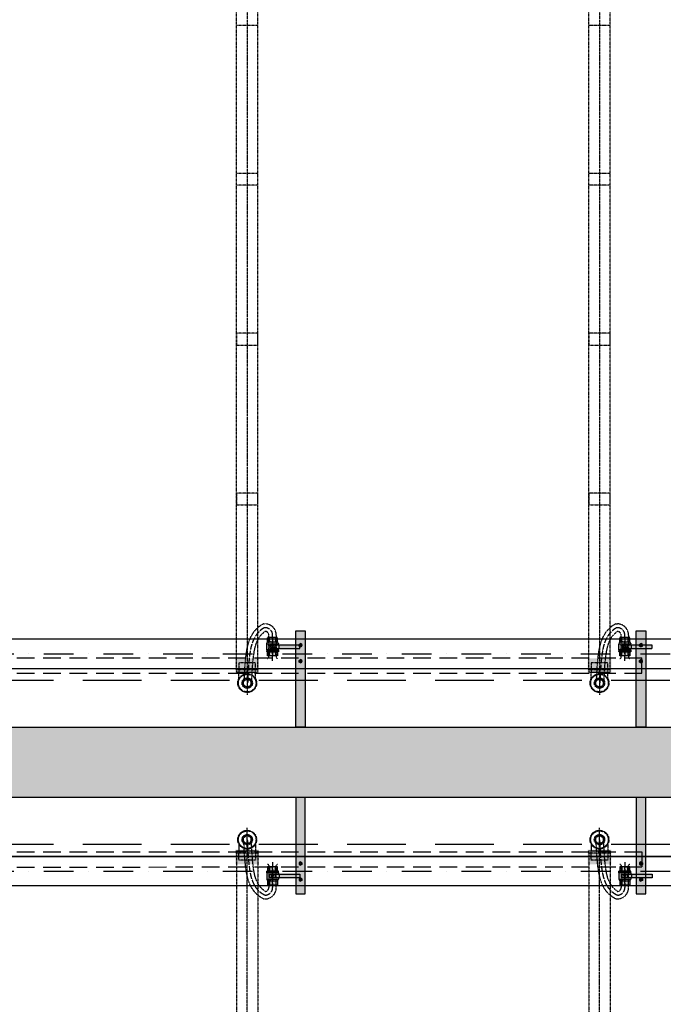
# Model space of a CAD drawing. Units: millimetres. Extents: x -9366 to 64611, y -601 to 59397.
# Drawn here: x 28581 to 31322, y 25551 to 29742 of the extents above; entities that cross this region are included whole.
import ezdxf

# ---------------------------------------------------------------- set-up
doc = ezdxf.new("R2010")
doc.units = ezdxf.units.MM
for name, pattern in [('ACAD_ISO04W100', [30, 24, -3, 0, -3]), ('DASHDOT', [25.4, 12.7, -6.35, 0, -6.35]), ('DASHED', [0.75, 0.5, -0.25]), ('HIDDEN2', [0.1875, 0.125, -0.0625])]:
    doc.linetypes.add(name, pattern=pattern)
for name, color, linetype in [('AS-Nevid', 241, 'DASHED'), ('AS_NEVID', 241, 'HIDDEN2'), ('AS_OSY', 4, 'DASHDOT'), ('aseko-nevid', 11, 'HIDDEN2'), ('betoon', 251, 'Continuous'), ('hatch_valge', 7, 'Continuous'), ('konstrktiivsed sőlmed', 7, 'Continuous'), ('teljed', 253, 'ACAD_ISO04W100'), ('tr-int_recykl', 1, 'Continuous'), ('zábradlí', 248, 'Continuous'), ('őhustussüsteem', 132, 'Continuous')]:
    doc.layers.add(name, color=color, linetype=linetype)

# ---------------------------------------------------------------- blocks, each defined once
blk = doc.blocks.new('*U74')
at = {"layer": 'hatch_valge'}
blk.add_hatch(color=256, dxfattribs=at).paths.add_polyline_path([(36.4, -2.4), (36.4, 2.4), (7.8, 2.4), (7.8, 4.1), (6.7, 6.6), (6.7, 12.2), (-6.7, 12.2), (-6.7, 6.6), (-7.8, 4.1), (-7.8, -6.6), (-6.7, -6.6), (-6.7, -12.2), (6.7, -12.2), (6.7, -6.6), (7.8, -6.6), (7.8, -2.4)])
for p, q in [((-7.8, 4.1), (-6.7, 6.6)), ((-7.8, -4.1), (-7.8, 4.1)), ((6.7, 12.2), (-6.7, 12.2)), ((-6.7, 6.6), (-6.7, 12.2)), ((-2.4, 6.6), (-6.7, 6.6)), ((-4.2, 6.6), (-4.2, 12.2)), ((3.3, -2.4), (3.3, 2.4)), ((4.2, 6.6), (4.2, 12.2)), ((6.7, 6.6), (6.7, 12.2)), ((7.8, 2.4), (7.8, 4.1)), ((8.7, -2.4), (8.7, 2.4)), ((7.8, -4.1), (-7.8, -4.1)), ((-7.8, -4.1), (-7.8, -6.6)), ((-7.8, -6.6), (-7.8, -4.9)), ((-7.8, -5.1), (7.8, -5.1)), ((7.8, -6.6), (-7.8, -6.6)), ((-6.7, -6.6), (6.7, -6.6)), ((-6.7, -12.2), (-6.7, -6.6)), ((6.7, -12.2), (-6.7, -12.2)), ((-4.2, -12.2), (-4.2, -6.6)), ((4, -6.6), (4, -12.2)), ((6.7, -6.6), (6.7, -12.2)), ((7.8, -4.1), (7.8, -2.4)), ((7.8, -4.1), (7.8, -6.6))]:
    blk.add_line(p, q)
for points in [[(-7.8, 4.1), (5.8, 4.1)], [(-6.7, 6.6), (-6.7, 12.2)], [(-6.7, 6.6), (6.7, 6.6), (7.8, 4.1)], [(2.4, 4.1), (7.8, 4.1)], [(6.7, 6.6), (6.7, 12.2)]]:
    blk.add_lwpolyline(points)
blk.add_lwpolyline([(-3.6, 2.4), (-3.6, -2.4), (36.4, -2.4), (36.4, 2.4)], close=True)
blk.add_circle((0, 0), 1.68)
at = {"layer": 'teljed', "ltscale": 0.1}
blk.add_lwpolyline([(0, 12.2), (0, -12.2)], dxfattribs=at)
blk = doc.blocks.new('aseko')
at = {"layer": 'hatch_valge'}
blk.add_hatch(color=256, dxfattribs=at).paths.add_polyline_path([(14099.9, 3416), (14000.1, 3416), (14000.1, 3479), (14099.9, 3479)])
for points in [[(14050, 3481.1), (14050, 3458.6)], [(14086, 3503.6), (14086, 3474.1)], [(14005, 3464.1), (14005, -1268)], [(14095, 3464.1), (14095, -1268)]]:
    blk.add_lwpolyline(points)
for points in [[(14005, 3474.1), (14095, 3474.1), (14095, 3464.1), (14005, 3464.1)], [(14015, 3474.1), (14085, 3474.1), (14085, 3434.1), (14015, 3434.1)]]:
    blk.add_lwpolyline(points, close=True)
for points in [[(14119.1, 3269), (14126, 3269, 0.414214), (14174, 3317), (14174, 3411, -0.414214), (14179, 3416), (14179, 3416)], [(14137, 3416), (14137, 3416, -0.414214), (14142, 3411), (14142, 3317, -0.414214), (14126, 3301)]]:
    blk.add_lwpolyline(points, format="xyb")
for radius in [40, 37.5, 22, 17.8, 16.1]:
    blk.add_circle((14050, 3521.1), radius)
for points, knots in [([(14119.1, 3269), (14103.3, 3278.2), (14098.3, 3282.3), (14090.7, 3289.1), (14082, 3298), (14073.3, 3309.2), (14065, 3323.3), (14058.4, 3338.3), (14052.8, 3354.8), (14048.6, 3372.4), (14046.3, 3386.4), (14042.6, 3411.6), (14039.6, 3442.7), (14037.2, 3483.9), (14036.3, 3507.9), (14032.2, 3521.1)], [0, 0, 0, 0, 9.046524, 18.093048, 25.469955, 36.546185, 48.899933, 62.844736, 75.278337, 91.469207, 109.278762, 114.104522, 163.884732, 199.48587, 235.087009, 235.087009, 235.087009, 235.087009]), ([(14126, 3301), (14119.4, 3306.4), (14100.4, 3322), (14083.6, 3357.7), (14071.6, 3426.5), (14069.4, 3480.5), (14067.7, 3521.1)], [0, 0, 0, 0, 25.377369, 73.399198, 113.548046, 235.087009, 235.087009, 235.087009, 235.087009])]:
    blk.add_open_spline(points, degree=3, knots=knots)
at = {"layer": 'teljed', "ltscale": 0.5}
blk.add_lwpolyline([(14050, -1296), (14050, 3571.1)], dxfattribs=at)
at = {"layer": 'teljed'}
blk.add_lwpolyline([(14158, 3426), (14158, 3317, -0.414214), (14126, 3285), (14123.5, 3285)], format="xyb", dxfattribs=at)
blk.add_open_spline([(14123.5, 3285), (14120.8, 3286.6), (14115.9, 3289.5), (14112.3, 3291.9), (14110.5, 3293.1), (14109.7, 3293.7), (14109.2, 3294.2), (14106, 3296.9), (14101.2, 3301.1), (14093.9, 3308.8), (14089.1, 3315), (14083.9, 3322.8), (14078.4, 3332.5), (14072.5, 3346.2), (14067.5, 3361.8), (14063.8, 3378.3), (14061.8, 3391), (14058.1, 3416.7), (14055.3, 3447.3), (14053.1, 3487.7), (14052.2, 3509.5), (14051.8, 3520.4)], degree=3, knots=[0.778215, 0.778215, 0.778215, 0.778215, 2.59903, 4.860777, 6.162125, 7.32239, 8.566228, 9.097235, 19.174498, 25.799321, 35.914107, 39.130871, 49.867823, 64.763935, 78.336041, 93.86295, 111.98689, 115.17038, 169.94627, 202.51664, 235.087009, 235.087009, 235.087009, 235.087009], dxfattribs=at)
at = {"layer": 'őhustussüsteem'}
blk.add_lwpolyline([(14014, 3503.6), (14014, 3474.1)], dxfattribs=at)
at = {"layer": 'őhustussüsteem', "xscale": -3.2, "yscale": 3.2, "rotation": 180}
blk.add_blockref('*U74', (14158, 3366.5), dxfattribs=at)
blk = doc.blocks.new('*U90')
at = {"layer": 'hatch_valge'}
blk.add_hatch(color=256, dxfattribs=at).paths.add_polyline_path([(49.9, -2985.7), (-49.9, -2985.7), (-49.9, -3048.7), (49.9, -3048.7)])
for p, q in [((45, -291.9), (-45, -291.9)), ((45, -921.9), (-45, -921.9)), ((45, -971.9), (-45, -971.9)), ((-45, -1601.9), (-45, -1651.9)), ((45, -1601.9), (-45, -1601.9)), ((45, -1651.9), (45, -1601.9)), ((-45, -1651.9), (45, -1651.9))]:
    blk.add_line(p, q)
for points in [[(-45, -3033.7), (-45, 1698.3)], [(45, -3033.7), (45, 1698.3)], [(-36, -3073.3), (-36, -3043.7)], [(0, -3050.7), (0, -3028.2)], [(36, -3073.3), (36, -3043.7)]]:
    blk.add_lwpolyline(points)
for points in [[(-45, -1651.9), (45, -1651.9), (45, -1601.9), (-45, -1601.9)], [(-45, -1651.9), (45, -1651.9), (45, -1601.9), (-45, -1601.9)], [(-45, -2331.9), (45, -2331.9), (45, -2281.9), (-45, -2281.9)], [(-35, -3043.7), (35, -3043.7), (35, -3003.7), (-35, -3003.7)], [(-45, -3043.7), (45, -3043.7), (45, -3033.7), (-45, -3033.7)]]:
    blk.add_lwpolyline(points, close=True)
for points in [[(69.1, -2838.7), (76, -2838.7, -0.414214), (124, -2886.7), (124, -2980.7, 0.414214), (129, -2985.7), (129, -2985.7)], [(87, -2985.7), (87, -2985.7, 0.414214), (92, -2980.7), (92, -2886.7, 0.414214), (76, -2870.7)]]:
    blk.add_lwpolyline(points, format="xyb")
for radius in [40, 37.5, 22, 17.8, 16.1]:
    blk.add_circle((0, -3090.7), radius)
blk.add_open_spline([(69.1, -2838.7), (53.3, -2847.9), (48.3, -2852), (40.7, -2858.8), (32, -2867.7), (23.3, -2878.9), (15, -2893), (8.4, -2908), (2.8, -2924.5), (-1.4, -2942.1), (-3.7, -2956.1), (-7.4, -2981.3), (-10.4, -3012.4), (-12.8, -3053.6), (-13.7, -3077.6), (-17.8, -3090.7)], degree=3, knots=[0, 0, 0, 0, 9.046524, 18.093048, 25.469955, 36.546185, 48.899933, 62.844736, 75.278337, 91.469207, 109.278762, 114.104522, 163.884732, 199.48587, 235.087009, 235.087009, 235.087009, 235.087009])
blk.add_spline([(76, -2870.7), (57.2, -2887.8), (34.8, -2930.2), (26.7, -2969.5), (17.7, -3090.7)], degree=3)
at = {"layer": 'teljed', "ltscale": 0.5}
blk.add_lwpolyline([(0, 1726.3), (0, -3140.7)], dxfattribs=at)
at = {"layer": 'teljed'}
blk.add_lwpolyline([(108, -2995.7), (108, -2886.7, 0.414214), (76, -2854.7), (73.5, -2854.7)], format="xyb", dxfattribs=at)
blk.add_open_spline([(73.5, -2854.7), (70.8, -2856.3), (65.9, -2859.2), (62.3, -2861.6), (60.5, -2862.8), (59.7, -2863.4), (59.2, -2863.9), (56, -2866.6), (51.2, -2870.8), (43.9, -2878.4), (39.1, -2884.7), (33.9, -2892.5), (28.4, -2902.2), (22.5, -2915.9), (17.5, -2931.5), (13.8, -2948), (11.8, -2960.7), (8.1, -2986.4), (5.3, -3017), (3.1, -3057.4), (2.2, -3079.2), (1.8, -3090.1)], degree=3, knots=[0.778215, 0.778215, 0.778215, 0.778215, 2.59903, 4.860777, 6.162125, 7.32239, 8.566228, 9.097235, 19.174498, 25.799321, 35.914107, 39.130871, 49.867823, 64.763935, 78.336041, 93.86295, 111.98689, 115.17038, 169.94627, 202.51664, 235.087009, 235.087009, 235.087009, 235.087009], dxfattribs=at)
at = {"xscale": 3.2, "yscale": 3.2}
blk.add_blockref('*U74', (108, -2936.2), dxfattribs=at)
blk = doc.blocks.new('*U59')
for p, q in [((-13.9, -2049.1), (-7, -2037)), ((-13.9, -2049.1), (-7, -2061.1)), ((-7, -2037), (7, -2037)), ((-7, -2061.1), (7, -2061.1)), ((7, -2037), (13.9, -2049.1)), ((7, -2061.1), (13.9, -2049.1))]:
    blk.add_line(p, q)
for radius, start, end in [(11.5, 0, 180), (11.5, 180, 0), (6.35, 0, 180), (6.35, 180, 0)]:
    blk.add_arc((0, -2049.1), radius, start, end)
blk = doc.blocks.new('*U60')
for p, q in [((-13.9, -2049.1), (-7, -2037)), ((-13.9, -2049.1), (-7, -2061.1)), ((-7, -2037), (7, -2037)), ((-7, -2061.1), (7, -2061.1)), ((7, -2037), (13.9, -2049.1)), ((7, -2061.1), (13.9, -2049.1))]:
    blk.add_line(p, q)
for radius, start, end in [(11.5, 0, 180), (11.5, 180, 0), (6.35, 0, 180), (6.35, 180, 0)]:
    blk.add_arc((0, -2049.1), radius, start, end)
blk = doc.blocks.new('*U66')
at = {"layer": 'hatch_valge'}
blk.add_hatch(color=256, dxfattribs=at).paths.add_polyline_path([(-79, -90), (-79, 319.5), (-119, 319.5), (-119, -90)])
blk.add_lwpolyline([(-79, -90), (-79, 319.5), (-119, 319.5), (-119, -90)], close=True)
at = {"xscale": 0.5, "yscale": 0.5, "zscale": 0.5, "rotation": 90.00000000000001}
for name, p in [('*U59', (-1123.5, 258.7)), ('*U60', (-1123.5, 190.4))]:
    blk.add_blockref(name, p, dxfattribs=at)

msp = doc.modelspace()

# ---------------------------------------------------------------- hatches: boundary and pattern name
at = {"layer": 'hatch_valge', "ltscale": 10}
h = msp.add_hatch(color=256, dxfattribs=at)
h.paths.add_polyline_path([(4900, 21185.8), (5200, 21185.8), (5200, 23630.3), (4900, 23630.3)])
h.paths.add_polyline_path([(4900, 26118.2), (4900, 23830.3), (5200, 23830.3), (5200, 26118.2)])
h.paths.add_polyline_path([(33600, 26738.2), (33800, 26738.2), (33800, 27580.7), (32100, 27580.7), (32100, 27380.7), (33600, 27380.7)])
h.paths.add_polyline_path([(32100, 25580.7), (33800, 25580.7), (33800, 26423.2), (33600, 26423.2), (33600, 25780.7), (32100, 25780.7)])
h.paths.add_polyline_path([(5200, 26218.2), (5200, 26268.2), (4900, 26268.2), (4900, 26218.2)])
h.paths.add_polyline_path([(21000, 21330.7), (21000, 21030.7), (20946.7, 21030.7), (20946.7, 20730.7), (32100, 20730.7), (32100, 25580.7), (32100, 25780.7), (32100, 25893.6), (31800, 25893.6), (31800, 21030.7), (21300, 21030.7), (21300, 21330.7)])
h.paths.add_polyline_path([(21300, 26056.2), (21000, 26056.2), (21000, 21530.7), (21300, 21530.7)])
h.paths.add_polyline_path([(21300, 26980.7), (21125.3, 26980.7), (21118.8, 26980.7), (21118.8, 26943.2), (21000, 26943.2), (21000, 26730.7), (20946.7, 26730.7), (20946.7, 26430.7), (21000, 26430.7), (21000, 26180.9), (21300, 26180.9), (21300, 26430.7), (31800, 26430.7), (31800, 26180.8), (32100, 26180.8), (32100, 26980.7), (31800, 26980.7), (31800, 26730.7), (21300, 26730.7), (21300, 26960.7)])
h.paths.add_polyline_path([(21300, 31630.7), (21000, 31630.7), (21000, 27106.1), (21300, 27106.1)])
h.paths.add_polyline_path([(5200, 27043.2), (5200, 29330.9), (4900, 29330.9), (4900, 27043.2)])
h.paths.add_polyline_path([(5200, 26893.2), (5200, 26943.2), (4900, 26943.2), (4900, 26893.2)])
h.paths.add_polyline_path([(-800, 25930.7), (-500, 25930.7), (-500, 26430.7), (4900, 26430.7), (4900, 26393.2), (5200, 26393.2), (5200, 26430.7), (20796.7, 26430.7), (20796.7, 26730.7), (5200, 26730.7), (5200, 26768.2), (4900, 26768.2), (4900, 26730.7), (-500, 26730.7), (-500, 27230.7), (-800, 27230.7)])
h.paths.add_polyline_path([(-800, 25030.7), (-800, 20730.7), (20593, 20730.7), (20593, 21030.7), (5200, 21030.7), (5200, 21085.8), (4900, 21085.8), (4900, 21030.7), (-500, 21030.7), (-500, 25730.7), (-800, 25730.7), (-800, 25330.7), (-1516.9, 25330.7), (-1516.9, 25030.7)])
h.paths.add_polyline_path([(-800, 27830.7), (-800, 27430.7), (-500, 27430.7), (-500, 32130.7), (4900, 32130.7), (4900, 29530.9), (5200, 29530.9), (5200, 32130.7), (21000, 32130.7), (21000, 31830.7), (21300, 31830.7), (21300, 32130.7), (31800, 32130.7), (31800, 27267.8), (32100, 27267.8), (32100, 27380.7), (32100, 27580.7), (32100, 32430.7), (-800, 32430.7), (-800, 28130.7), (-4000, 28130.7), (-4000, 26730.7), (-3700, 26730.7), (-3700, 27830.7)])

# ---------------------------------------------------------------- linework, layer by layer
at = {"layer": 'AS-Nevid', "ltscale": 150}
for p, q in [((21256.5, 27025.7), (31229.8, 27025.7)), ((31229.8, 26960.7), (31229.8, 27025.7)), ((21256.5, 26960.7), (31229.8, 26960.7)), ((21256.5, 26200.6), (31229.8, 26200.6)), ((31229.8, 26200.6), (31229.8, 26135.6)), ((21256.5, 26135.2), (31229.8, 26135.6))]:
    msp.add_line(p, q, dxfattribs=at)
at = {"layer": 'AS_NEVID', "ltscale": 2000}
msp.add_lwpolyline([(2600, 26930.7), (32100, 26930.7), (32100, 26230.7), (2600, 26230.7)], dxfattribs=at)
at = {"layer": 'AS_OSY', "ltscale": 10}
for p, q in [((5560.5, 27043.2), (33226.9, 27043.2)), ((5560.4, 26118.2), (33195.1, 26118.2))]:
    msp.add_line(p, q, dxfattribs=at)
at = {"layer": 'betoon'}
for p, q in [((21300, 26730.7), (31800, 26730.7)), ((31800, 26430.7), (21300, 26430.7))]:
    msp.add_line(p, q, dxfattribs=at)
at = {"layer": 'tr-int_recykl', "ltscale": 10}
for p, q in [((5624.8, 27106), (33195.1, 27106.1)), ((5624.8, 26980.4), (33195.1, 26981)), ((5624.8, 26181.1), (33195.1, 26180.8)), ((5624.8, 26055.3), (33195.1, 26056.9))]:
    msp.add_line(p, q, dxfattribs=at)
at = {"layer": 'zábradlí', "ltscale": 2000}
msp.add_lwpolyline([(2650, 26980.7), (32150, 26980.7), (32150, 26180.7), (2650, 26180.7)], dxfattribs=at)

# ---------------------------------------------------------------- block references
at = {"layer": 'aseko-nevid'}
for name, p in [('*U90', (29550, 30008.9)), ('*U90', (31050, 30008.9)), ('aseko', (15500, 22730.7)), ('aseko', (17000, 22730.7))]:
    msp.add_blockref(name, p, dxfattribs=at)
at = {"layer": 'konstrktiivsed sőlmed', "xscale": -1}
for p in [(29677.6, 26820.7), (31127.6, 26820.7)]:
    msp.add_blockref('*U66', p, dxfattribs=at)
at = {"layer": 'konstrktiivsed sőlmed', "rotation": 180}
for p in [(29677.6, 26340.7), (31127.6, 26340.7)]:
    msp.add_blockref('*U66', p, dxfattribs=at)

doc.saveas('drawing.dxf')
